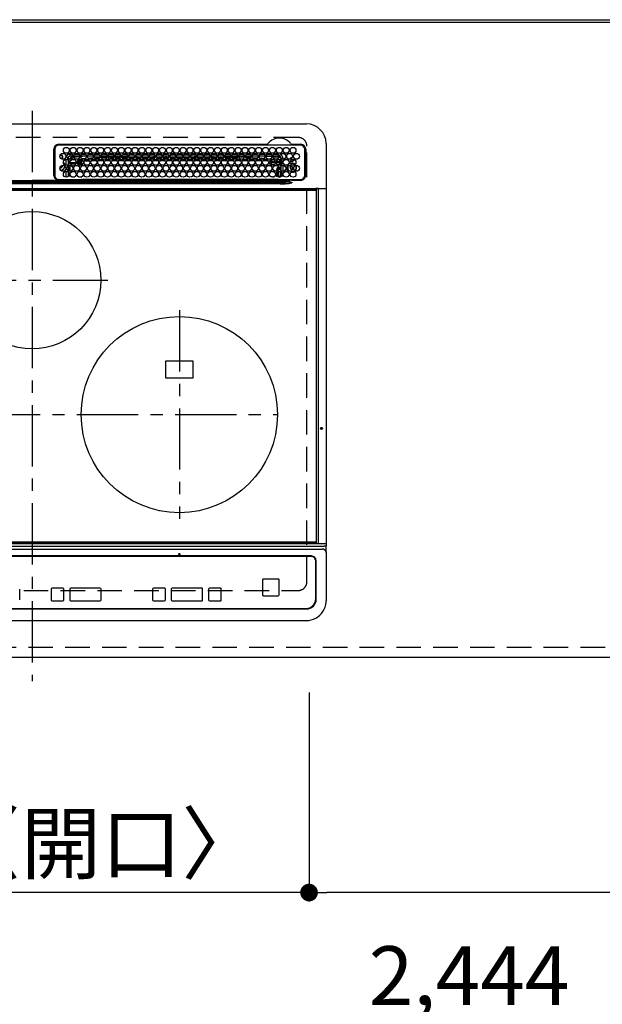
# Model space of a CAD drawing. Extents: x 84007 to 110129, y -10810 to -2410.
# Drawn here: x 85932 to 86525, y -4602 to -3599 of the extents above; entities that cross this region are included whole.
import ezdxf

# ---------------------------------------------------------------- set-up
doc = ezdxf.new("R2010")
doc.units = 0
doc.header["$LTSCALE"] = 50
doc.header["$MEASUREMENT"] = 0
for name, pattern in [('CENTER', [2, 1.25, -0.25, 0.25, -0.25]), ('DASHED', [0.75, 0.5, -0.25]), ('HIDDEN', [0.375, 0.25, -0.125])]:
    doc.linetypes.add(name, pattern=pattern)
doc.layers.get('0').update_dxf_attribs({"linetype": 'CONTINUOUS'})
for name, color, linetype in [('111-壁仕上', 3, 'CONTINUOUS'), ('121-キャビネット（中）', 253, 'HIDDEN'), ('126-甲板', 2, 'CONTINUOUS'), ('150-機器', 8, 'CONTINUOUS'), ('166-寸法B', 11, 'CONTINUOUS')]:
    doc.layers.add(name, color=color, linetype=linetype)
doc.styles.add('KH001', font='txt')
doc.dimstyles.new('KH1xx030', dxfattribs={"dimscale": 30, "dimtxt": 2, "dimasz": 0.6, "dimexe": 0.3, "dimexo": 1.2, "dimgap": 0.5, "dimtad": 3, "dimdec": 1, "dimdsep": 46, "dimlunit": 6, "dimtxsty": 'KH001', "dimblk": 'DOT', "dimcen": 1, "dimdle": 1, "dimclrd": 256, "dimclre": 256, "dimclrt": 256, "dimadec": 0, "dimazin": 0, "dimtfac": 1, "dimtdec": 1, "dimtix": 1, "dimtmove": 2, "dimatfit": 3, "dimldrblk": 'CLOSEDBLANK', "dimfxl": 1, "dimtolj": 1, "dimtzin": 0, "dimlwd": -1, "dimlwe": -1, "dimarcsym": 0})

# ---------------------------------------------------------------- blocks, each defined once
blk = doc.blocks.new('_Dot')
at = {"color": 0, "linetype": 'ByBlock', "lineweight": -2}
blk.add_line((-0.5, 0), (-1, 0), dxfattribs=at)
at = {"color": 0, "linetype": 'ByBlock', "const_width": 0.5}
blk.add_lwpolyline([(-0.25, 0, 1), (0.25, 0, 1)], format="xyb", close=True, dxfattribs=at)
blk = doc.blocks.new('*D10')
at = {"layer": '166-寸法B', "transparency": 16777216}
for p, q in [((86226.7, -4284.5), (86226.7, -4497.5)), ((87056.7, -4284.5), (87056.7, -4497.5)), ((87038.7, -4488.5), (86244.7, -4488.5))]:
    blk.add_line(p, q, dxfattribs=at)
at = {"layer": '166-寸法B', "transparency": 16777216, "xscale": 18, "yscale": 18, "zscale": 18, "rotation": 180}
blk.add_blockref('_Dot', (86226.7, -4488.5), dxfattribs=at)
at = {"layer": '166-寸法B', "transparency": 16777216, "xscale": 18, "yscale": 18, "zscale": 18}
blk.add_blockref('_Dot', (87056.7, -4488.5), dxfattribs=at)
at = {"layer": '166-寸法B', "transparency": 16777216, "insert": (86641.7, -4443.5), "char_height": 60, "attachment_point": 5, "style": 'KH001'}
blk.add_mtext('\\A1;830', dxfattribs=at)
blk = doc.blocks.new('_ClosedBlank')
at = {"color": 0, "linetype": 'ByBlock', "lineweight": -2}
for p, q in [((-1, 0.167), (0, 0)), ((-1, 0.167), (-1, -0.167)), ((0, 0), (-1, -0.167))]:
    blk.add_line(p, q, dxfattribs=at)
blk = doc.blocks.new('*D11')
at = {"layer": '166-寸法B', "transparency": 16777216}
for p, q in [((85666.7, -4284.5), (85666.7, -4497.5)), ((86226.7, -4284.5), (86226.7, -4497.5)), ((86208.7, -4488.5), (85684.7, -4488.5))]:
    blk.add_line(p, q, dxfattribs=at)
at = {"layer": '166-寸法B', "transparency": 16777216, "xscale": 18, "yscale": 18, "zscale": 18, "rotation": 180}
blk.add_blockref('_Dot', (85666.7, -4488.5), dxfattribs=at)
at = {"layer": '166-寸法B', "transparency": 16777216, "xscale": 18, "yscale": 18, "zscale": 18}
blk.add_blockref('_Dot', (86226.7, -4488.5), dxfattribs=at)
at = {"layer": '166-寸法B', "transparency": 16777216, "insert": (85946.7, -4438.5), "char_height": 60, "attachment_point": 5, "style": 'KH001'}
blk.add_mtext('\\A1;560〈開口〉', dxfattribs=at)
blk = doc.blocks.new('*D13')
at = {"layer": '166-寸法B', "transparency": 16777216}
for p, q in [((85474.7, -4284.5), (85474.7, -4632.5)), ((87918.7, -4284.5), (87918.7, -4632.5)), ((87900.7, -4623.5), (85492.7, -4623.5))]:
    blk.add_line(p, q, dxfattribs=at)
at = {"layer": '166-寸法B', "transparency": 16777216, "xscale": 18, "yscale": 18, "zscale": 18, "rotation": 180}
blk.add_blockref('_Dot', (85474.7, -4623.5), dxfattribs=at)
at = {"layer": '166-寸法B', "transparency": 16777216, "xscale": 18, "yscale": 18, "zscale": 18}
blk.add_blockref('_Dot', (87918.7, -4623.5), dxfattribs=at)
at = {"layer": '166-寸法B', "transparency": 16777216, "insert": (86696.7, -4573.2), "char_height": 60, "attachment_point": 5, "style": 'KH001'}
blk.add_mtext('\\A1;2,444〈ﾜｰｸﾄｯﾌﾟ寸法〉', dxfattribs=at)

msp = doc.modelspace()

# ---------------------------------------------------------------- linework, layer by layer
at = {"layer": '111-壁仕上', "ltscale": 2}
msp.add_line((84717.58, -3598.54), (88690.38, -3598.54), dxfattribs=at)
at = {"layer": '121-キャビネット（中）', "ltscale": 2}
msp.add_lwpolyline([(87915.74, -4238.54), (85477.74, -4238.54), (85477.74, -3598.54)], dxfattribs=at)
at = {"layer": '126-甲板', "linetype": 'DASHED'}
for p, q in [((86215.54, -3718.54), (85673.54, -3718.54)), ((86224.54, -4171.54), (86224.54, -3727.54)), ((85673.54, -4180.54), (86215.54, -4180.54))]:
    msp.add_line(p, q, dxfattribs=at)
at = {"layer": '126-甲板'}
msp.add_lwpolyline([(87918.74, -3601.54), (85474.74, -3601.54), (85474.74, -4248.54), (87918.74, -4248.54)], close=True, dxfattribs=at)
at = {"layer": '126-甲板', "linetype": 'DASHED'}
for centre, start, end in [((86215.54, -3727.54), 0, 90), ((86215.54, -4171.54), 270, 0)]:
    msp.add_arc(centre, 9, start, end, dxfattribs=at)
at = {"layer": '150-機器', "color": 161, "linetype": 'CENTER'}
for p, q in [((85944.54, -3691.43), (85944.54, -4273.06)), ((85865.77, -3864.19), (86021.74, -3864.19)), ((86094.54, -3894.82), (86094.54, -4107.55)), ((85690.14, -4001.19), (86194.54, -4001.19))]:
    msp.add_line(p, q, dxfattribs=at)
at = {"layer": '150-機器', "color": 13, "linetype": 'Continuous'}
for p, q in [((85665.04, -3704.81), (86224.04, -3704.81)), ((85966.54, -3757.31), (85966.52, -3730.61)), ((85967.54, -3730.61), (85967.54, -3757.31)), ((85971.54, -3725.59), (86184.28, -3725.59)), ((86218.24, -3726.61), (85971.54, -3726.61)), ((86184.28, -3725.59), (86184.44, -3725.58)), ((86208.64, -3725.58), (86208.72, -3725.58)), ((86208.72, -3725.58), (86208.8, -3725.59)), ((86208.8, -3725.59), (86218.24, -3725.59)), ((86222.24, -3757.31), (86222.24, -3730.61)), ((86223.26, -3730.61), (86223.26, -3757.31)), ((86244.04, -3724.81), (86244.04, -3770.81)), ((85973.06, -3736.85), (85973.14, -3736.83)), ((85973.14, -3736.83), (85973.14, -3736.71)), ((85973.94, -3736.21), (85973.94, -3736.42)), ((85973.94, -3736.42), (85973.94, -3736.83)), ((85975.29, -3738.19), (85975.7, -3738.19)), ((85975.7, -3738.99), (85975.29, -3738.99)), ((85975.7, -3738.19), (85975.92, -3738.19)), ((85975.92, -3738.99), (85975.7, -3738.99)), ((85979.14, -3746.95), (85979.14, -3740.97)), ((85981.14, -3739.81), (85980.61, -3739.81)), ((85981.14, -3739.81), (85981.14, -3740.29)), ((85981.14, -3741.52), (85981.14, -3746.39)), ((85981.6, -3741.94), (85981.14, -3741.94)), ((85982.28, -3743.16), (85981.14, -3743.16)), ((85983.14, -3737.81), (85983.14, -3735.81)), ((85983.14, -3735.81), (85985.08, -3735.81)), ((85985.89, -3737.81), (85983.14, -3737.81)), ((85983.4, -3744.21), (85989.38, -3744.21)), ((85985.63, -3739.07), (85984.33, -3739.21)), ((85992.89, -3737.81), (85986.89, -3737.81)), ((85992.85, -3738.34), (85987.08, -3738.92)), ((85987.7, -3735.81), (85992.08, -3735.81)), ((85990.4, -3744.21), (85991.02, -3744.21)), ((85991.02, -3744.21), (85991.02, -3742.34)), ((85991.02, -3742.34), (85992.02, -3742.34)), ((85991.02, -3744.21), (85992.02, -3744.21)), ((85991.02, -3744.21), (85991.02, -3745.21)), ((85992.02, -3742.34), (85992.02, -3744.21)), ((85992.02, -3744.21), (85993.48, -3745.67)), ((85992.89, -3741), (85992.9, -3741.05)), ((85992.9, -3741.05), (85992.91, -3741.18)), ((85992.91, -3741.18), (85992.92, -3741.27)), ((85994.5, -3741.21), (85992.92, -3741.35)), ((85992.92, -3741.27), (85992.92, -3741.33)), ((85992.92, -3741.33), (85992.92, -3741.35)), ((85993.48, -3745.67), (85993.48, -3742.63)), ((85994.47, -3742.63), (85993.48, -3742.63)), ((85999.89, -3737.81), (85993.89, -3737.81)), ((85998.52, -3737.81), (85993.91, -3738.24)), ((85994.47, -3741.63), (85995.18, -3741.62)), ((85994.47, -3741.65), (85994.47, -3741.63)), ((85994.47, -3741.7), (85994.47, -3741.65)), ((85994.47, -3741.8), (85994.47, -3741.7)), ((85994.47, -3741.92), (85994.47, -3741.8)), ((85994.47, -3742.07), (85994.47, -3741.92)), ((85994.47, -3742.24), (85994.47, -3742.07)), ((85994.47, -3742.43), (85994.47, -3742.24)), ((85994.47, -3742.63), (85994.47, -3742.43)), ((85996.01, -3742.62), (85994.47, -3742.63)), ((85994.47, -3742.63), (85994.47, -3745.67)), ((85994.7, -3735.81), (85999.08, -3735.81)), ((85995.05, -3740.16), (85999.07, -3739.83)), ((86003.01, -3742.62), (85997.72, -3742.62)), ((85998.57, -3741.62), (86002.16, -3741.61)), ((86006.89, -3737.81), (86000.89, -3737.81)), ((86001.52, -3739.62), (86006.55, -3739.2)), ((86001.7, -3735.81), (86006.08, -3735.81)), ((86005.61, -3740.28), (86002.59, -3740.53)), ((86010, -3742.61), (86004.73, -3742.61)), ((86005.59, -3741.6), (86009.15, -3741.6)), ((86013.89, -3737.81), (86007.89, -3737.81)), ((86008.17, -3739.06), (86013.74, -3738.59)), ((86008.7, -3735.81), (86013.08, -3735.81)), ((86013.23, -3739.64), (86008.82, -3740.01)), ((86017, -3742.6), (86011.73, -3742.61)), ((86012.6, -3741.6), (86016.14, -3741.6)), ((86020.89, -3737.81), (86014.89, -3737.81)), ((86015.01, -3738.49), (86020.87, -3738.12)), ((86020.57, -3739.14), (86015.42, -3739.46)), ((86015.7, -3735.81), (86020.08, -3735.81)), ((86023.99, -3742.59), (86018.74, -3742.6)), ((86019.61, -3741.59), (86023.13, -3741.59)), ((86027.89, -3737.81), (86021.89, -3737.81)), ((86021.94, -3738.05), (86025.86, -3737.81)), ((86027.71, -3738.69), (86022.15, -3739.04)), ((86022.7, -3735.81), (86027.08, -3735.81)), ((86024.07, -3739.54), (86027.38, -3739.54)), ((86030.99, -3742.59), (86025.74, -3742.59)), ((86026.62, -3741.59), (86030.12, -3741.58)), ((86034.89, -3737.81), (86028.89, -3737.81)), ((86034.84, -3738.24), (86029.03, -3738.61)), ((86029.13, -3739.04), (86034.65, -3739.04)), ((86029.4, -3739.54), (86034.38, -3739.54)), ((86029.7, -3735.81), (86034.08, -3735.81)), ((86037.99, -3742.58), (86032.75, -3742.59)), ((86033.63, -3741.58), (86037.12, -3741.58)), ((86041.89, -3737.81), (86035.89, -3737.81)), ((86037.01, -3738.11), (86035.96, -3738.17)), ((86036.13, -3739.04), (86038.14, -3739.04)), ((86036.4, -3739.54), (86041.38, -3739.54)), ((86036.7, -3735.81), (86041.08, -3735.81)), ((86041.85, -3737.91), (86037.01, -3738.11)), ((86038.14, -3739.04), (86038.14, -3738.08)), ((86039.14, -3739.04), (86038.14, -3739.04)), ((86039.14, -3739.04), (86039.14, -3738.12)), ((86039.14, -3739.04), (86041.65, -3739.04)), ((86044.98, -3742.57), (86039.75, -3742.58)), ((86040.64, -3741.58), (86044.11, -3741.57)), ((86048.89, -3737.81), (86042.89, -3737.81)), ((86043.13, -3739.04), (86048.65, -3739.04)), ((86043.4, -3739.54), (86048.38, -3739.54)), ((86043.7, -3735.81), (86048.08, -3735.81)), ((86051.98, -3742.57), (86046.76, -3742.57)), ((86047.65, -3741.57), (86051.1, -3741.57)), ((86055.89, -3737.81), (86049.89, -3737.81)), ((86049.94, -3737.81), (86049.94, -3738.4)), ((86050.94, -3739.04), (86050.13, -3739.04)), ((86050.4, -3739.54), (86055.38, -3739.54)), ((86050.7, -3735.81), (86055.08, -3735.81)), ((86050.94, -3737.81), (86050.94, -3739.04)), ((86050.94, -3739.04), (86055.65, -3739.04)), ((86058.97, -3742.56), (86053.76, -3742.56)), ((86054.66, -3741.56), (86058.09, -3741.56)), ((86062.89, -3737.81), (86056.89, -3737.81)), ((86057.13, -3739.04), (86062.65, -3739.04)), ((86057.4, -3739.54), (86062.38, -3739.54)), ((86057.7, -3735.81), (86062.08, -3735.81)), ((86065.97, -3742.55), (86060.77, -3742.56)), ((86061.67, -3741.56), (86065.09, -3741.55)), ((86069.89, -3737.81), (86063.89, -3737.81)), ((86064.13, -3739.04), (86068.14, -3739.04)), ((86064.4, -3739.54), (86069.38, -3739.54)), ((86064.7, -3735.81), (86069.08, -3735.81)), ((86072.97, -3742.54), (86067.77, -3742.55)), ((86068.14, -3739.04), (86068.14, -3737.81)), ((86069.14, -3739.04), (86068.14, -3739.04)), ((86068.68, -3741.55), (86072.08, -3741.55)), ((86069.14, -3739.04), (86069.14, -3737.81)), ((86069.14, -3739.04), (86069.65, -3739.04)), ((86076.89, -3737.81), (86070.89, -3737.81)), ((86071.13, -3739.04), (86076.65, -3739.04)), ((86071.4, -3739.54), (86076.38, -3739.54)), ((86071.7, -3735.81), (86076.08, -3735.81)), ((86079.96, -3742.54), (86074.78, -3742.54)), ((86075.69, -3741.55), (86079.07, -3741.54)), ((86083.89, -3737.81), (86077.89, -3737.81)), ((86078.13, -3739.04), (86079.94, -3739.04)), ((86078.4, -3739.54), (86083.38, -3739.54)), ((86078.7, -3735.81), (86083.08, -3735.81)), ((86079.94, -3737.81), (86079.94, -3739.04)), ((86080.94, -3739.04), (86079.94, -3739.04)), ((86080.94, -3737.81), (86080.94, -3739.04)), ((86080.94, -3739.04), (86083.65, -3739.04)), ((86086.96, -3742.53), (86081.78, -3742.54)), ((86082.7, -3741.54), (86086.07, -3741.54)), ((86090.89, -3737.81), (86084.89, -3737.81)), ((86085.13, -3739.04), (86090.65, -3739.04)), ((86085.4, -3739.54), (86090.38, -3739.54)), ((86085.7, -3735.81), (86090.08, -3735.81)), ((86089.94, -3742.53), (86088.79, -3742.53)), ((86089.71, -3741.53), (86089.94, -3741.53)), ((86089.94, -3741.53), (86093.06, -3741.54)), ((86093.96, -3742.53), (86089.94, -3742.53)), ((86097.89, -3737.81), (86091.89, -3737.81)), ((86092.13, -3739.04), (86097.65, -3739.04)), ((86092.4, -3739.54), (86097.38, -3739.54)), ((86092.7, -3735.81), (86097.08, -3735.81)), ((86100.96, -3742.54), (86095.79, -3742.53)), ((86096.7, -3741.54), (86100.07, -3741.54)), ((86104.89, -3737.81), (86098.89, -3737.81)), ((86099.14, -3739.04), (86099.13, -3739.04)), ((86099.14, -3739.04), (86099.14, -3737.81)), ((86099.14, -3739.04), (86104.65, -3739.04)), ((86099.4, -3739.54), (86104.38, -3739.54)), ((86099.7, -3735.81), (86104.08, -3735.81)), ((86107.97, -3742.54), (86102.78, -3742.54)), ((86103.69, -3741.55), (86107.08, -3741.55)), ((86111.89, -3737.81), (86105.89, -3737.81)), ((86106.13, -3739.04), (86109.94, -3739.04)), ((86106.4, -3739.54), (86111.38, -3739.54)), ((86106.7, -3735.81), (86111.08, -3735.81)), ((86114.97, -3742.55), (86109.78, -3742.55)), ((86109.94, -3737.81), (86109.94, -3739.04)), ((86110.94, -3739.04), (86109.94, -3739.04)), ((86110.68, -3741.55), (86114.09, -3741.56)), ((86110.94, -3737.81), (86110.94, -3739.04)), ((86110.94, -3739.04), (86111.65, -3739.04)), ((86118.89, -3737.81), (86112.89, -3737.81)), ((86113.13, -3739.04), (86118.65, -3739.04)), ((86113.4, -3739.54), (86118.38, -3739.54)), ((86113.7, -3735.81), (86118.08, -3735.81)), ((86121.97, -3742.56), (86116.77, -3742.55)), ((86117.67, -3741.56), (86121.1, -3741.56)), ((86125.89, -3737.81), (86119.89, -3737.81)), ((86120.13, -3739.04), (86125.65, -3739.04)), ((86120.4, -3739.54), (86125.38, -3739.54)), ((86120.7, -3735.81), (86125.08, -3735.81)), ((86128.98, -3742.56), (86123.77, -3742.56)), ((86124.66, -3741.57), (86128.11, -3741.57)), ((86132.89, -3737.81), (86126.89, -3737.81)), ((86127.13, -3739.04), (86128.14, -3739.04)), ((86127.4, -3739.54), (86132.38, -3739.54)), ((86127.7, -3735.81), (86132.08, -3735.81)), ((86128.14, -3739.04), (86128.14, -3737.81)), ((86129.14, -3739.04), (86128.14, -3739.04)), ((86129.14, -3739.04), (86129.14, -3737.81)), ((86129.14, -3739.04), (86132.65, -3739.04)), ((86135.98, -3742.57), (86130.76, -3742.57)), ((86131.65, -3741.57), (86135.12, -3741.58)), ((86139.89, -3737.81), (86133.89, -3737.81)), ((86134.13, -3739.04), (86139.65, -3739.04)), ((86134.4, -3739.54), (86139.38, -3739.54)), ((86134.7, -3735.81), (86139.08, -3735.81)), ((86139.86, -3738.02), (86136.14, -3737.81)), ((86142.98, -3742.58), (86137.76, -3742.57)), ((86138.63, -3741.58), (86142.12, -3741.58)), ((86146.89, -3737.81), (86140.89, -3737.81)), ((86146.79, -3738.41), (86140.94, -3738.08)), ((86141.13, -3739.04), (86146.65, -3739.04)), ((86141.4, -3739.54), (86146.38, -3739.54)), ((86141.7, -3735.81), (86146.08, -3735.81)), ((86149.99, -3742.58), (86144.75, -3742.58)), ((86145.62, -3741.59), (86149.13, -3741.59)), ((86153.89, -3737.81), (86147.89, -3737.81)), ((86153.68, -3738.79), (86148.01, -3738.47)), ((86148.13, -3739.04), (86153.65, -3739.04)), ((86148.4, -3739.54), (86153.38, -3739.54)), ((86148.7, -3735.81), (86153.08, -3735.81)), ((86156.99, -3742.59), (86151.75, -3742.59)), ((86152.61, -3741.59), (86156.14, -3741.6)), ((86160.89, -3737.81), (86154.89, -3737.81)), ((86154.91, -3737.86), (86160.57, -3738.18)), ((86160.52, -3739.18), (86155.08, -3738.87)), ((86155.4, -3739.54), (86155.81, -3739.54)), ((86155.7, -3735.81), (86160.08, -3735.81)), ((86163.99, -3742.6), (86158.74, -3742.59)), ((86159.6, -3741.6), (86163.15, -3741.6)), ((86160.56, -3739.18), (86160.52, -3739.18)), ((86160.57, -3738.18), (86160.86, -3738.2)), ((86167.89, -3737.81), (86161.89, -3737.81)), ((86161.98, -3738.3), (86167.69, -3738.76)), ((86167.16, -3739.72), (86162.34, -3739.33)), ((86162.7, -3735.81), (86167.08, -3735.81)), ((86171, -3742.6), (86165.74, -3742.6)), ((86166.59, -3741.61), (86170.16, -3741.61)), ((86174.89, -3737.81), (86168.89, -3737.81)), ((86169.08, -3738.88), (86174.5, -3739.32)), ((86169.7, -3735.81), (86174.08, -3735.81)), ((86173.66, -3740.26), (86169.73, -3739.93)), ((86178, -3742.61), (86172.73, -3742.61)), ((86173.58, -3741.61), (86177.17, -3741.62)), ((86181.89, -3737.81), (86175.89, -3737.81)), ((86176.44, -3739.48), (86181.05, -3739.86)), ((86176.7, -3735.81), (86181.08, -3735.81)), ((86179.67, -3740.75), (86177.67, -3740.58)), ((86185.01, -3742.62), (86179.73, -3742.61)), ((86180.57, -3741.62), (86184.18, -3741.62)), ((86181.89, -3737.86), (86181.36, -3737.81)), ((86188.89, -3737.81), (86182.89, -3737.81)), ((86188.81, -3738.52), (86182.89, -3737.95)), ((86183.7, -3735.81), (86188.08, -3735.81)), ((86183.96, -3740.1), (86187.05, -3740.35)), ((86186.4, -3743.69), (86186.4, -3744.23)), ((86186.46, -3744.61), (86187.86, -3743.21)), ((86187.03, -3740.55), (86187.02, -3740.64)), ((86187.05, -3740.35), (86187.03, -3740.55)), ((86187.05, -3740.35), (86187.32, -3740.43)), ((86188.86, -3744.21), (86187.4, -3745.67)), ((86188.86, -3742.34), (86187.86, -3742.34)), ((86187.86, -3743.21), (86187.86, -3742.34)), ((86188.86, -3743.21), (86187.86, -3743.21)), ((86188.86, -3742.34), (86188.86, -3743.21)), ((86188.86, -3743.21), (86188.86, -3744.21)), ((86188.86, -3743.21), (86192.29, -3743.21)), ((86192.38, -3744.21), (86188.86, -3744.21)), ((86195.89, -3737.81), (86189.89, -3737.81)), ((86194.9, -3739.14), (86189.99, -3738.64)), ((86190.7, -3735.81), (86195.08, -3735.81)), ((86196.75, -3744.21), (86193.4, -3744.21)), ((86193.48, -3743.21), (86196.7, -3743.21)), ((86195.14, -3739.18), (86194.9, -3739.14)), ((86195.49, -3739.33), (86195.14, -3739.18)), ((86196.27, -3745.67), (86197.69, -3744.25)), ((86196.7, -3741.13), (86196.7, -3743.21)), ((86196.75, -3741.14), (86196.7, -3741.13)), ((86196.75, -3741.66), (86196.75, -3741.14)), ((86196.8, -3744.25), (86196.75, -3744.21)), ((86198.14, -3741.94), (86196.76, -3741.94)), ((86196.8, -3742.16), (86196.78, -3742.16)), ((86196.8, -3742.16), (86196.8, -3744.25)), ((86198.14, -3742.16), (86196.8, -3742.16)), ((86196.8, -3744.25), (86197.69, -3744.25)), ((86198.14, -3739.81), (86200.14, -3739.81)), ((86198.14, -3740.29), (86198.14, -3739.81)), ((86198.14, -3746.39), (86198.14, -3741.52)), ((86200.14, -3739.81), (86200.14, -3740.85)), ((85975.29, -3747.44), (85975.26, -3747.12)), ((85979.14, -3759.15), (85979.14, -3753.17)), ((85981.14, -3747.62), (85981.14, -3752.49)), ((85981.14, -3753.72), (85981.14, -3758.59)), ((85981.55, -3745.25), (85982.1, -3745.25)), ((85981.55, -3745.25), (85981.9, -3745.6)), ((85981.98, -3747.67), (85981.64, -3747.33)), ((85982.97, -3747.67), (85981.98, -3747.67)), ((85981.98, -3752.92), (85981.98, -3747.67)), ((85982.97, -3747.67), (85982.97, -3747.06)), ((85984.71, -3747.67), (85982.97, -3747.67)), ((85982.97, -3747.67), (85982.97, -3753.06)), ((85989.11, -3745.21), (85983.66, -3745.21)), ((85985.11, -3746.67), (85987.66, -3746.67)), ((85991.71, -3747.67), (85988.07, -3747.67)), ((85991.02, -3745.21), (85990.66, -3745.21)), ((85992.48, -3746.67), (85991.02, -3745.21)), ((85992.11, -3746.67), (85992.48, -3746.67)), ((85992.48, -3746.82), (85992.48, -3746.67)), ((85994.47, -3745.67), (85993.48, -3745.67)), ((86187.4, -3745.67), (86191.85, -3745.67)), ((86187.4, -3746.2), (86187.4, -3745.67)), ((86190.67, -3746.67), (86188.11, -3746.67)), ((86193.8, -3751.14), (86194.3, -3751.14)), ((86193.8, -3752.91), (86193.8, -3751.14)), ((86193.93, -3745.67), (86196.27, -3745.67)), ((86194.8, -3751.14), (86194.3, -3751.14)), ((86194.3, -3752.7), (86194.3, -3751.14)), ((86194.3, -3758.32), (86194.3, -3754)), ((86194.8, -3751.14), (86194.8, -3752.37)), ((86194.8, -3753.61), (86194.8, -3758.71)), ((86196.27, -3746.67), (86195.11, -3746.67)), ((86195.78, -3757.66), (86195.78, -3753.22)), ((86196.27, -3746.67), (86196.27, -3745.67)), ((86196.27, -3746.67), (86197.27, -3746.67)), ((86196.27, -3746.96), (86196.27, -3746.67)), ((86196.89, -3750.13), (86196.89, -3749.99)), ((86197.39, -3749.64), (86196.92, -3749.64)), ((86197.44, -3751.45), (86197.23, -3751.45)), ((86197.25, -3748.64), (86197.27, -3748.64)), ((86198.14, -3745.8), (86197.27, -3746.67)), ((86197.27, -3746.67), (86197.27, -3746.83)), ((86197.27, -3748.6), (86197.27, -3748.64)), ((86197.27, -3748.64), (86197.35, -3748.64)), ((86197.39, -3749.64), (86197.39, -3750.61)), ((86197.41, -3750.62), (86197.39, -3750.61)), ((86197.44, -3751.62), (86197.44, -3751.79)), ((86197.44, -3753.35), (86197.44, -3757.65)), ((86198.14, -3752.49), (86198.14, -3747.62)), ((86198.14, -3758.59), (86198.14, -3753.72)), ((86200.14, -3747.07), (86200.14, -3753.05)), ((86208.38, -3753.93), (86209.34, -3754.04)), ((86208.57, -3753.77), (86209.34, -3753.84)), ((86209.34, -3751.54), (86209.5, -3751.53)), ((86209.34, -3753.84), (86210.58, -3753.66)), ((86209.34, -3754.04), (86210.63, -3753.85)), ((86210.58, -3753.66), (86211.39, -3753.33)), ((86210.63, -3753.85), (86211.63, -3753.43)), ((86210.89, -3750.24), (86210.95, -3750.1)), ((86210.95, -3750.1), (86211.09, -3749.44)), ((86211.09, -3749.44), (86211.05, -3749.08)), ((85701.59, -3763.63), (86187.49, -3763.63)), ((86187.49, -3764.41), (85701.59, -3764.41)), ((85837.64, -3763.51), (85944.54, -3763.51)), ((85922.55, -3762.4), (85944.54, -3762.4)), ((85966.52, -3762.4), (85944.54, -3762.4)), ((86051.44, -3763.51), (85944.54, -3763.51)), ((85969.26, -3762.31), (86091.47, -3762.31)), ((85971.54, -3761.31), (86218.24, -3761.31)), ((85981.98, -3757.68), (85981.98, -3754.64)), ((85982.97, -3761.31), (85982.97, -3762.3)), ((85984.64, -3758.6), (85988.13, -3758.6)), ((85991.64, -3758.6), (85995.13, -3758.6)), ((85995.75, -3761.53), (85995.26, -3762.01)), ((85995.26, -3762.14), (85995.26, -3762.01)), ((85995.26, -3762.14), (85995.73, -3762.14)), ((85995.72, -3762.31), (85995.73, -3761.63)), ((85996.23, -3761.63), (85996.22, -3762.31)), ((85996.23, -3761.31), (85996.23, -3761.63)), ((86050.64, -3761.63), (85996.23, -3761.63)), ((86050.63, -3762.31), (86050.64, -3761.63)), ((86050.64, -3761.63), (86050.65, -3761.43)), ((86050.95, -3761.43), (86050.94, -3761.63)), ((86050.94, -3761.94), (86050.94, -3761.63)), ((86050.94, -3761.63), (86140.33, -3761.63)), ((86140.33, -3761.94), (86050.94, -3761.94)), ((86050.95, -3761.43), (86050.95, -3761.31)), ((86140.33, -3761.43), (86050.95, -3761.43)), ((86187.49, -3763.51), (86051.44, -3763.51)), ((86091.47, -3762.31), (86187.49, -3762.31)), ((86140.33, -3761.43), (86140.33, -3761.31)), ((86140.33, -3761.63), (86140.33, -3761.43)), ((86140.33, -3761.94), (86140.33, -3761.63)), ((86140.63, -3761.43), (86140.63, -3761.63)), ((86140.63, -3761.63), (86140.64, -3762.31)), ((86195.09, -3761.63), (86140.63, -3761.63)), ((86187.49, -3763.51), (86187.49, -3762.31)), ((86187.49, -3762.31), (86188.89, -3762.31)), ((86188.98, -3763.51), (86187.49, -3763.51)), ((86187.49, -3763.63), (86187.49, -3763.51)), ((86187.49, -3763.63), (86187.49, -3764.41)), ((86188.89, -3762.31), (86206.86, -3762.31)), ((86197.19, -3764.95), (86188.91, -3764.45)), ((86188.98, -3763.51), (86188.98, -3763.67)), ((86197.13, -3763.63), (86188.98, -3763.51)), ((86188.98, -3763.67), (86207.49, -3764.78)), ((86189.4, -3759.16), (86189.4, -3758.6)), ((86189.4, -3758.6), (86191.13, -3758.6)), ((86193.8, -3757.68), (86193.8, -3754.63)), ((86195.09, -3761.63), (86195.09, -3761.31)), ((86195.1, -3762.31), (86195.09, -3761.63)), ((86195.59, -3761.63), (86195.6, -3762.31)), ((86196.3, -3762.3), (86196.3, -3761.31)), ((86196.3, -3762.3), (86196.3, -3761.31)), ((86197.18, -3762.01), (86196.48, -3761.31)), ((86196.89, -3758.66), (86196.78, -3758.66)), ((86196.89, -3758.72), (86196.89, -3758.66)), ((86197.39, -3758.72), (86196.89, -3758.72)), ((86207.49, -3763.81), (86197.13, -3763.63)), ((86197.39, -3758.66), (86197.41, -3758.65)), ((86197.39, -3758.66), (86197.39, -3758.72)), ((86197.39, -3758.72), (86197.58, -3758.91)), ((86197.74, -3761.44), (86197.74, -3761.31)), ((86206.86, -3762.31), (86207.38, -3762.31)), ((86207.38, -3762.31), (86207.38, -3762.16)), ((86208.99, -3762.33), (86207.38, -3762.31)), ((86207.49, -3764.78), (86207.49, -3763.81)), ((86218.24, -3762.33), (86208.99, -3762.33)), ((86208.99, -3764.31), (86208.99, -3764.83)), ((85655.44, -3770.81), (86233.64, -3770.81)), ((86233.64, -3771.31), (85655.44, -3771.31)), ((85655.74, -3772.31), (86233.34, -3772.31)), ((85691.88, -3764.95), (86197.19, -3764.95)), ((86197.19, -3765.88), (85691.88, -3765.88)), ((86197.19, -3764.95), (86197.19, -3765.88)), ((86207.48, -3765), (86208.96, -3764.83)), ((86207.48, -3765), (86207.48, -3765.03)), ((86207.48, -3765.03), (86207.49, -3765.07)), ((86207.49, -3765.07), (86207.5, -3765.1)), ((86207.5, -3765.1), (86207.51, -3765.13)), ((86207.51, -3765.13), (86207.52, -3765.17)), ((86207.52, -3765.17), (86207.53, -3765.2)), ((86207.53, -3765.2), (86207.54, -3765.23)), ((86207.54, -3765.23), (86207.55, -3765.27)), ((86208.96, -3764.84), (86207.55, -3765.27)), ((86208.96, -3764.83), (86208.99, -3764.83)), ((86208.99, -3764.83), (86208.96, -3764.84)), ((86236.35, -3770.81), (86233.64, -3770.81)), ((86233.64, -3770.81), (86233.64, -3771.31)), ((86233.64, -3771.31), (86233.64, -3772.01)), ((86234.44, -3771.05), (86234.45, -3770.99)), ((86234.44, -3771.11), (86234.44, -3771.05)), ((86236.2, -3771.11), (86234.44, -3771.11)), ((86234.44, -4132.51), (86234.44, -3771.11)), ((86234.45, -3770.99), (86234.46, -3770.94)), ((86234.46, -3770.94), (86234.48, -3770.9)), ((86234.48, -3770.9), (86234.51, -3770.86)), ((86234.51, -3770.86), (86234.53, -3770.83)), ((86234.53, -3770.83), (86234.56, -3770.81)), ((86234.56, -3770.81), (86234.59, -3770.81)), ((86236.2, -3771.11), (86236.21, -3771.05)), ((86236.71, -3771.11), (86236.2, -3771.11)), ((86236.2, -4132.51), (86236.2, -3771.11)), ((86236.21, -3771.05), (86236.22, -3770.99)), ((86236.22, -3770.99), (86236.23, -3770.94)), ((86236.23, -3770.94), (86236.25, -3770.9)), ((86236.25, -3770.9), (86236.27, -3770.86)), ((86236.27, -3770.86), (86236.3, -3770.83)), ((86236.3, -3770.83), (86236.33, -3770.81)), ((86236.33, -3770.81), (86236.36, -3770.81)), ((86236.35, -3770.81), (86236.36, -3770.81)), ((86236.36, -3770.81), (86236.71, -3770.81)), ((86236.71, -3771.11), (86236.71, -3770.81)), ((86236.71, -3770.81), (86242.44, -3770.81)), ((86242.44, -3771.11), (86236.71, -3771.11)), ((86242.44, -3771.11), (86242.44, -3770.81)), ((86242.44, -3770.81), (86244.14, -3770.81)), ((86244.44, -3771.11), (86242.44, -3771.11)), ((86244.44, -4132.51), (86244.44, -3771.11)), ((86108.54, -3946.69), (86080.54, -3946.69)), ((86080.54, -3946.69), (86080.54, -3963.69)), ((86108.54, -3963.69), (86108.54, -3946.69)), ((86080.54, -3963.69), (86108.54, -3963.69)), ((85647.04, -4135.47), (86242.04, -4135.47)), ((85655.44, -4132.31), (86233.64, -4132.31)), ((86233.64, -4132.81), (85655.44, -4132.81)), ((86233.34, -4131.31), (85655.74, -4131.31)), ((86233.64, -4132.31), (86233.64, -4131.61)), ((86233.64, -4132.31), (86233.64, -4132.81)), ((86236.35, -4132.81), (86233.64, -4132.81)), ((86234.44, -4132.57), (86234.44, -4132.51)), ((86234.45, -4132.62), (86234.44, -4132.57)), ((86234.46, -4132.67), (86234.45, -4132.62)), ((86234.48, -4132.72), (86234.46, -4132.67)), ((86234.51, -4132.76), (86234.48, -4132.72)), ((86234.53, -4132.79), (86234.51, -4132.76)), ((86234.56, -4132.8), (86234.53, -4132.79)), ((86234.59, -4132.81), (86234.56, -4132.8)), ((86236.2, -4132.51), (86236.21, -4132.57)), ((86236.21, -4132.57), (86236.22, -4132.62)), ((86236.22, -4132.62), (86236.23, -4132.67)), ((86236.23, -4132.67), (86236.25, -4132.72)), ((86236.25, -4132.72), (86236.27, -4132.76)), ((86236.27, -4132.76), (86236.3, -4132.79)), ((86236.3, -4132.79), (86236.33, -4132.8)), ((86236.33, -4132.8), (86236.36, -4132.81)), ((86236.36, -4132.81), (86236.35, -4132.81)), ((86236.71, -4132.81), (86236.36, -4132.81)), ((86242.44, -4132.81), (86236.71, -4132.81)), ((86244.04, -4135.47), (86242.04, -4135.47)), ((86244.14, -4132.81), (86242.44, -4132.81)), ((86244.04, -4132.81), (86244.04, -4135.47)), ((86244.04, -4141.01), (86244.04, -4135.47)), ((86244.4, -4132.51), (86244.44, -4132.51)), ((85649.04, -4138.25), (86240.04, -4138.25)), ((86229.04, -4145.33), (85660.04, -4145.33)), ((86228.54, -4145.83), (85660.54, -4145.83)), ((86228.54, -4145.84), (85660.54, -4145.84)), ((86228.54, -4145.83), (86228.54, -4145.84)), ((86244.04, -4141.01), (86244.04, -4141.95)), ((86244.04, -4141.95), (86244.04, -4189.57)), ((86233.54, -4150.82), (86233.54, -4150.84)), ((86233.54, -4188.82), (86233.54, -4150.84)), ((86234.04, -4189.31), (86234.04, -4150.32)), ((86179.28, -4169.84), (86179.28, -4169.82)), ((86179.28, -4169.84), (86179.28, -4184.83)), ((86180.28, -4168.84), (86180.28, -4168.82)), ((86195.28, -4168.82), (86180.28, -4168.82)), ((86195.28, -4168.84), (86180.28, -4168.84)), ((86195.28, -4168.84), (86195.28, -4168.82)), ((86196.28, -4169.84), (86196.28, -4169.82)), ((86196.28, -4184.83), (86196.28, -4169.84)), ((85931.88, -4179.08), (85931.88, -4179.07)), ((85931.88, -4190.08), (85931.88, -4179.08)), ((85963.88, -4179.08), (85963.88, -4179.07)), ((85963.88, -4179.08), (85963.88, -4190.08)), ((85975.88, -4178.07), (85964.88, -4178.07)), ((85964.88, -4178.08), (85964.88, -4178.07)), ((85975.88, -4178.08), (85964.88, -4178.08)), ((85975.88, -4178.08), (85975.88, -4178.07)), ((85976.88, -4179.08), (85976.88, -4179.07)), ((85976.88, -4190.08), (85976.88, -4179.08)), ((85982.88, -4179.08), (85982.88, -4179.07)), ((85982.88, -4179.08), (85982.88, -4190.08)), ((86013.88, -4178.07), (85983.88, -4178.07)), ((85983.88, -4178.08), (85983.88, -4178.07)), ((86013.88, -4178.08), (85983.88, -4178.08)), ((86013.88, -4178.08), (86013.88, -4178.07)), ((86014.88, -4179.08), (86014.88, -4179.07)), ((86014.88, -4190.08), (86014.88, -4179.08)), ((86067.29, -4179.08), (86067.29, -4179.07)), ((86067.29, -4179.08), (86067.29, -4190.08)), ((86079.29, -4178.07), (86068.29, -4178.07)), ((86068.29, -4178.08), (86068.29, -4178.07)), ((86079.29, -4178.08), (86068.29, -4178.08)), ((86079.29, -4178.08), (86079.29, -4178.07)), ((86080.29, -4179.08), (86080.29, -4179.07)), ((86080.29, -4190.08), (86080.29, -4179.08)), ((86086.29, -4179.08), (86086.29, -4179.07)), ((86086.29, -4179.08), (86086.29, -4190.08)), ((86117.29, -4178.07), (86087.29, -4178.07)), ((86087.29, -4178.08), (86087.29, -4178.07)), ((86117.29, -4178.08), (86087.29, -4178.08)), ((86117.29, -4178.08), (86117.29, -4178.07)), ((86118.29, -4179.08), (86118.29, -4179.07)), ((86118.29, -4190.08), (86118.29, -4179.08)), ((86124.29, -4179.08), (86124.29, -4179.07)), ((86124.29, -4179.08), (86124.29, -4190.08)), ((86136.29, -4178.07), (86125.29, -4178.07)), ((86125.29, -4178.08), (86125.29, -4178.07)), ((86136.29, -4178.08), (86125.29, -4178.08)), ((86136.29, -4178.08), (86136.29, -4178.07)), ((86137.29, -4179.08), (86137.29, -4179.07)), ((86137.29, -4190.08), (86137.29, -4179.08)), ((86180.28, -4185.83), (86195.28, -4185.83)), ((85964.88, -4191.08), (85975.88, -4191.08)), ((85983.88, -4191.08), (86013.88, -4191.08)), ((86068.29, -4191.08), (86079.29, -4191.08)), ((86087.29, -4191.08), (86117.29, -4191.08)), ((86125.29, -4191.08), (86136.29, -4191.08)), ((86244.04, -4189.57), (86244.04, -4190.97)), ((85665.04, -4199.31), (86224.04, -4199.31)), ((85665.54, -4198.82), (86223.54, -4198.82)), ((85665.04, -4211.21), (86224.04, -4211.21))]:
    msp.add_line(p, q, dxfattribs=at)
for points in [[(86196.7, -3743.21), (86196.7, -3743.34), (86196.7, -3743.46), (86196.7, -3743.58), (86196.7, -3743.69), (86196.71, -3743.8), (86196.71, -3743.9), (86196.72, -3743.98), (86196.72, -3744.06), (86196.73, -3744.12), (86196.73, -3744.16), (86196.74, -3744.2), (86196.75, -3744.21), (86196.75, -3744.21)], [(86196.75, -3741.66), (86196.75, -3741.72), (86196.75, -3741.78), (86196.75, -3741.84), (86196.75, -3741.9), (86196.76, -3741.95), (86196.76, -3742), (86196.76, -3742.04), (86196.76, -3742.08), (86196.77, -3742.11), (86196.77, -3742.13), (86196.77, -3742.15), (86196.78, -3742.16), (86196.78, -3742.16)], [(86198.14, -3744.36), (86198.02, -3744.31), (86197.9, -3744.27), (86197.78, -3744.25), (86197.69, -3744.25)], [(85981.55, -3745.25), (85981.43, -3745.26), (85981.3, -3745.28), (85981.19, -3745.32), (85981.14, -3745.34)], [(85992.48, -3746.67), (85992.6, -3746.67), (85992.72, -3746.64), (85992.84, -3746.6), (85992.96, -3746.55), (85993.06, -3746.48), (85993.16, -3746.41), (85993.24, -3746.31), (85993.32, -3746.21), (85993.38, -3746.1), (85993.43, -3745.99), (85993.46, -3745.87), (85993.47, -3745.74), (85993.48, -3745.67)], [(85994.07, -3746.88), (85994.21, -3746.67), (85994.32, -3746.45), (85994.4, -3746.21), (85994.45, -3745.97), (85994.47, -3745.72), (85994.47, -3745.67)], [(86186.8, -3745.47), (86186.9, -3745.54), (86187.02, -3745.6), (86187.13, -3745.64), (86187.26, -3745.66), (86187.38, -3745.67), (86187.4, -3745.67)], [(86197.39, -3750.61), (86197.38, -3750.61), (86197.37, -3750.61), (86197.35, -3750.61), (86197.32, -3750.61), (86197.28, -3750.61), (86197.24, -3750.61), (86197.2, -3750.61), (86197.14, -3750.61), (86197.09, -3750.61), (86197.03, -3750.61), (86196.97, -3750.61), (86196.91, -3750.61), (86196.89, -3750.61)], [(86197.39, -3749.64), (86197.39, -3749.51), (86197.39, -3749.39), (86197.39, -3749.27), (86197.38, -3749.16), (86197.38, -3749.05), (86197.38, -3748.95), (86197.38, -3748.87), (86197.37, -3748.79), (86197.37, -3748.73), (86197.36, -3748.69), (86197.36, -3748.65), (86197.36, -3748.64), (86197.35, -3748.64)], [(86197.44, -3751.62), (86197.44, -3751.5), (86197.44, -3751.37), (86197.44, -3751.26), (86197.44, -3751.14), (86197.43, -3751.04), (86197.43, -3750.94), (86197.43, -3750.85), (86197.43, -3750.78), (86197.42, -3750.72), (86197.42, -3750.67), (86197.41, -3750.64), (86197.41, -3750.62), (86197.41, -3750.62)], [(85995.26, -3762.01), (85995.25, -3761.89), (85995.23, -3761.76), (85995.19, -3761.65), (85995.14, -3761.53), (85995.07, -3761.43), (85994.99, -3761.33), (85994.97, -3761.31)], [(85995.24, -3762.32), (85995.26, -3762.19), (85995.26, -3762.14)], [(86188.98, -3763.67), (86187.49, -3763.63)], [(86188.91, -3764.45), (86187.49, -3764.41)], [(86189.4, -3758.6), (86189.15, -3758.61), (86188.9, -3758.66), (86188.67, -3758.74), (86188.44, -3758.84), (86188.28, -3758.94)], [(86195.78, -3757.66), (86195.78, -3757.79), (86195.81, -3757.91), (86195.84, -3758.03), (86195.9, -3758.14), (86195.96, -3758.25), (86196.04, -3758.34), (86196.13, -3758.43), (86196.24, -3758.5), (86196.34, -3758.57), (86196.46, -3758.61), (86196.58, -3758.64), (86196.7, -3758.66), (86196.78, -3758.66)], [(86196.65, -3759.15), (86196.7, -3759.11), (86196.75, -3759.07), (86196.79, -3759.02), (86196.82, -3758.97), (86196.85, -3758.91), (86196.87, -3758.85), (86196.88, -3758.79), (86196.89, -3758.73), (86196.89, -3758.72)], [(86196.89, -3758.66), (86196.95, -3758.66), (86197.01, -3758.66), (86197.07, -3758.66), (86197.13, -3758.66), (86197.18, -3758.66), (86197.23, -3758.66), (86197.27, -3758.66), (86197.31, -3758.66), (86197.34, -3758.66), (86197.36, -3758.66), (86197.38, -3758.66), (86197.39, -3758.66), (86197.39, -3758.66)], [(86197.41, -3758.65), (86197.41, -3758.64), (86197.42, -3758.61), (86197.42, -3758.57), (86197.42, -3758.52), (86197.43, -3758.45), (86197.43, -3758.37), (86197.43, -3758.28), (86197.44, -3758.18), (86197.44, -3758.07), (86197.44, -3757.95), (86197.44, -3757.83), (86197.44, -3757.71), (86197.44, -3757.65)], [(86197.19, -3764.95), (86199.9, -3765.03), (86202.29, -3765.07), (86204.3, -3765.09), (86205.93, -3765.08), (86207.12, -3765.03), (86207.48, -3765)], [(86197.19, -3765.88), (86199.92, -3765.86), (86202.31, -3765.8), (86204.35, -3765.69), (86205.98, -3765.54), (86207.19, -3765.35), (86207.55, -3765.27)], [(86207.49, -3764.78), (86208.99, -3764.83)], [(86224.04, -4211.21), (86226.53, -4211.06), (86228.99, -4210.58), (86231.36, -4209.81), (86233.63, -4208.74), (86235.74, -4207.39), (86237.67, -4205.78), (86239.39, -4203.95), (86240.87, -4201.91), (86242.08, -4199.7), (86243.02, -4197.35), (86243.66, -4194.91), (86243.99, -4192.4), (86244.04, -4190.97)]]:
    msp.add_lwpolyline(points, dxfattribs=at)
for centre, radius in [((85979.39, -3731.76), 3), ((85986.39, -3731.76), 3), ((85993.39, -3731.76), 3), ((86000.39, -3731.76), 3), ((86007.39, -3731.76), 3), ((86014.39, -3731.76), 3), ((86021.39, -3731.76), 3), ((86028.39, -3731.76), 3), ((86035.39, -3731.76), 3), ((86042.39, -3731.76), 3), ((86049.39, -3731.76), 3), ((86056.39, -3731.76), 3), ((86063.39, -3731.76), 3), ((86070.39, -3731.76), 3), ((86077.39, -3731.76), 3), ((86084.39, -3731.76), 3), ((86091.39, -3731.76), 3), ((86098.39, -3731.76), 3), ((86105.39, -3731.76), 3), ((86112.39, -3731.76), 3), ((86119.39, -3731.76), 3), ((86126.39, -3731.76), 3), ((86133.39, -3731.76), 3), ((86140.39, -3731.76), 3), ((86147.39, -3731.76), 3), ((86154.39, -3731.76), 3), ((86161.39, -3731.76), 3), ((86168.39, -3731.76), 3), ((86175.39, -3731.76), 3), ((86182.39, -3731.76), 3), ((86189.39, -3731.76), 3), ((86196.39, -3731.76), 3), ((86203.39, -3731.76), 3), ((86210.39, -3731.76), 3), ((85975.89, -3737.86), 3), ((85979.39, -3743.96), 3), ((85982.89, -3737.86), 3), ((85986.39, -3743.96), 3), ((85989.89, -3737.86), 3), ((85993.39, -3743.96), 3), ((85996.89, -3737.86), 3), ((86000.39, -3743.96), 3), ((86003.89, -3737.86), 3), ((86007.39, -3743.96), 3), ((86010.89, -3737.86), 3), ((86014.39, -3743.96), 3), ((86017.89, -3737.86), 3), ((86021.39, -3743.96), 3), ((86024.89, -3737.86), 3), ((86028.39, -3743.96), 3), ((86031.89, -3737.86), 3), ((86035.39, -3743.96), 3), ((86038.89, -3737.86), 3), ((86042.39, -3743.96), 3), ((86045.89, -3737.86), 3), ((86049.39, -3743.96), 3), ((86052.89, -3737.86), 3), ((86056.39, -3743.96), 3), ((86059.89, -3737.86), 3), ((86063.39, -3743.96), 3), ((86066.89, -3737.86), 3), ((86070.39, -3743.96), 3), ((86073.89, -3737.86), 3), ((86077.39, -3743.96), 3), ((86080.89, -3737.86), 3), ((86084.39, -3743.96), 3), ((86087.89, -3737.86), 3), ((86091.39, -3743.96), 3), ((86094.89, -3737.86), 3), ((86098.39, -3743.96), 3), ((86101.89, -3737.86), 3), ((86105.39, -3743.96), 3), ((86108.89, -3737.86), 3), ((86112.39, -3743.96), 3), ((86115.89, -3737.86), 3), ((86119.39, -3743.96), 3), ((86122.89, -3737.86), 3), ((86126.39, -3743.96), 3), ((86129.89, -3737.86), 3), ((86133.39, -3743.96), 3), ((86136.89, -3737.86), 3), ((86140.39, -3743.96), 3), ((86143.89, -3737.86), 3), ((86147.39, -3743.96), 3), ((86150.89, -3737.86), 3), ((86154.39, -3743.96), 3), ((86157.89, -3737.86), 3), ((86161.39, -3743.96), 3), ((86164.89, -3737.86), 3), ((86168.39, -3743.96), 3), ((86171.89, -3737.86), 3), ((86175.39, -3743.96), 3), ((86178.89, -3737.86), 3), ((86182.39, -3743.96), 3), ((86185.89, -3737.86), 3), ((86189.39, -3743.96), 3), ((86192.89, -3737.86), 3), ((86196.39, -3743.96), 3), ((86199.89, -3737.86), 3), ((86203.39, -3743.96), 3), ((86206.89, -3737.86), 3), ((86210.39, -3743.96), 3), ((86213.89, -3737.86), 3), ((85975.89, -3750.06), 3), ((85979.39, -3756.16), 3), ((85982.89, -3750.06), 3), ((85986.39, -3756.16), 3), ((85989.89, -3750.06), 3), ((85993.39, -3756.16), 3), ((85996.89, -3750.06), 3), ((86000.39, -3756.16), 3), ((86003.89, -3750.06), 3), ((86007.39, -3756.16), 3), ((86010.89, -3750.06), 3), ((86014.39, -3756.16), 3), ((86017.89, -3750.06), 3), ((86021.39, -3756.16), 3), ((86024.89, -3750.06), 3), ((86028.39, -3756.16), 3), ((86031.89, -3750.06), 3), ((86035.39, -3756.16), 3), ((86038.89, -3750.06), 3), ((86042.39, -3756.16), 3), ((86045.89, -3750.06), 3), ((86049.39, -3756.16), 3), ((86052.89, -3750.06), 3), ((86056.39, -3756.16), 3), ((86059.89, -3750.06), 3), ((86063.39, -3756.16), 3), ((86066.89, -3750.06), 3), ((86070.39, -3756.16), 3), ((86073.89, -3750.06), 3), ((86077.39, -3756.16), 3), ((86080.89, -3750.06), 3), ((86084.39, -3756.16), 3), ((86087.89, -3750.06), 3), ((86091.39, -3756.16), 3), ((86094.89, -3750.06), 3), ((86098.39, -3756.16), 3), ((86101.89, -3750.06), 3), ((86105.39, -3756.16), 3), ((86108.89, -3750.06), 3), ((86112.39, -3756.16), 3), ((86115.89, -3750.06), 3), ((86119.39, -3756.16), 3), ((86122.89, -3750.06), 3), ((86126.39, -3756.16), 3), ((86129.89, -3750.06), 3), ((86133.39, -3756.16), 3), ((86136.89, -3750.06), 3), ((86140.39, -3756.16), 3), ((86143.89, -3750.06), 3), ((86147.39, -3756.16), 3), ((86150.89, -3750.06), 3), ((86154.39, -3756.16), 3), ((86157.89, -3750.06), 3), ((86161.39, -3756.16), 3), ((86164.89, -3750.06), 3), ((86168.39, -3756.16), 3), ((86171.89, -3750.06), 3), ((86175.39, -3756.16), 3), ((86178.89, -3750.06), 3), ((86182.39, -3756.16), 3), ((86185.89, -3750.06), 3), ((86189.39, -3756.16), 3), ((86192.89, -3750.06), 3), ((86196.39, -3756.16), 3), ((86199.89, -3750.06), 3), ((86203.39, -3756.16), 3), ((86206.89, -3750.06), 3), ((86210.39, -3756.16), 3), ((86213.89, -3750.06), 3), ((85944.54, -3864.19), 70), ((86094.54, -4001.19), 100), ((86239.44, -4015.21), 1.04), ((86239.44, -4015.21), 0.643), ((86239.44, -4015.21), 0.0429), ((86094.54, -4143.45), 0.742)]:
    msp.add_circle(centre, radius, dxfattribs=at)
for centre, radius, start, end in [((86224.04, -3724.81), 20, 0, 90), ((86183.6, -3724.26), 1.57, 302.54421, 356.41062), ((86196.54, -3734.8), 15.45, 42.56176, 137.43824), ((86209.49, -3724.25), 1.58, 183.70298, 237.06538), ((85971.54, -3730.61), 5.02, 90, 179.99972), ((85971.54, -3730.61), 4, 90, 179.99999), ((86218.24, -3730.61), 5.02, 0.0002, 90), ((86218.24, -3730.61), 4, 0, 90), ((85973.54, -3738.59), 2.41, 80.45141, 93.21813), ((85973.54, -3738.59), 2.2, 10.47567, 79.52431), ((85973.54, -3738.59), 1.8, 12.86973, 77.13026), ((85973.54, -3738.59), 1.8, 288.99221, 347.13026), ((85973.54, -3738.59), 2.2, 297.26243, 349.52431), ((85973.54, -3738.59), 2.41, 350.45141, 9.54858), ((85973.54, -3747.44), 4.4, 11.87317, 50.0418), ((85973.54, -3747.44), 4.6, 9.78629, 51.6701), ((85983.14, -3739.81), 4, 90, 143.61069), ((85983.14, -3739.81), 2, 90, 179.99999), ((85984.42, -3741.09), 1.88, 94.17601, 170.84182), ((85984.51, -3741.13), 1.93, 95.07222, 170.20285), ((85991.02, -3744.21), 1, 270.08136, 359.91864), ((85993.02, -3742.34), 1, 95.37036, 179.95964), ((85991.2, -3750.47), 8.17, 73.81397, 84.24848), ((85992.14, -3750.18), 8.87, 74.73263, 84.91319), ((85994.48, -3742.63), 1, 90.16298, 179.99199), ((86188.61, -3750.02), 7.71, 95.59946, 103.62556), ((86186.86, -3742.34), 0.996, 359.96495, 45.88586), ((86188.86, -3743.21), 1, 180.0843, 269.9157), ((86187.1, -3742.3), 1.76, 358.5533, 41.87127), ((86196.14, -3739.81), 2, 0, 67.92763), ((86196.14, -3739.81), 4, 0, 70.13722), ((86209.34, -3740.94), 2.1, 79.72659, 177.32365), ((86209.34, -3740.94), 1.75, 82.36034, 174.68861), ((86209.34, -3740.94), 2.1, 224.0121, 270), ((86209.34, -3740.94), 1.75, 221.74194, 270), ((86209.34, -3740.94), 1.75, 270, 356.57044), ((86209.34, -3740.94), 2.1, 270, 354.29944), ((85973.54, -3747.44), 2.1, 253.73906, 9.98464), ((85973.54, -3747.44), 1.75, 253.48953, 0), ((85973.54, -3747.44), 4.4, 270, 354.59858), ((85973.54, -3747.44), 4.6, 271.15934, 352.56436), ((85982.98, -3747.67), 1, 148.98437, 179.92579), ((86196.3, -3751.14), 2.5, 106.73511, 180), ((86196.3, -3751.14), 2, 105.60627, 180), ((86196.3, -3751.14), 1.5, 106.93062, 180), ((86196.26, -3746.67), 1, 0.07991, 89.92009), ((86196.85, -3748.64), 0.5, 292.64468, 0.01105), ((86196.77, -3748.64), 0.5, 307.26967, 0.00591), ((86209.34, -3749.44), 4.6, 157.16515, 231.35586), ((86209.34, -3749.44), 4.4, 153.10911, 235.4119), ((86209.34, -3749.44), 2.1, 114.02279, 270), ((86209.34, -3749.44), 1.75, 107.19377, 281.32724), ((86209.34, -3749.44), 4.6, 46.62722, 111.66884), ((86209.34, -3749.44), 4.4, 46.80357, 111.49249), ((86209.34, -3749.44), 2.1, 321.01783, 23.39633), ((86209.34, -3749.44), 4.4, 313.30467, 31.10948), ((86209.34, -3749.44), 4.6, 314.11168, 30.30247), ((85966.5, -3718.99), 43.4, 270.02938, 273.64011), ((85971.54, -3757.31), 5, 180.00011, 270), ((85971.54, -3757.31), 4, 179.99999, 270), ((85996.23, -3761.64), 0.5, 139.10621, 179), ((85995.98, -3768.78), 7.16, 87.99864, 92.00136), ((86050.94, -3761.64), 0.3, 179, 270), ((86050.79, -3765.93), 4.31, 88.00416, 91.99584), ((86050.95, -3761.44), 0.3, 154.88687, 179), ((86050.8, -3765.79), 4.36, 88.02886, 91.97114), ((86140.48, -3765.79), 4.36, 88.02883, 91.97116), ((86140.48, -3765.93), 4.31, 88.00421, 91.99579), ((86140.33, -3761.64), 0.3, 270, 1), ((86140.33, -3761.44), 0.3, 1, 25.11058), ((86184.91, -3763.21), 4.09, 355.81662, 12.73799), ((86179.78, -3763.18), 9.21, 352.08927, 356.96908), ((86195.34, -3768.78), 7.16, 87.99877, 92.00123), ((86195.09, -3761.64), 0.5, 1, 40.88972), ((86196.14, -3760.31), 2, 270, 329.99999), ((86196.39, -3758.72), 1, 343.76134, 359.96509), ((86418.94, -3133.71), 664.63, 251.4488, 251.58476), ((86218.24, -3757.31), 4, 270, 0), ((86218.24, -3757.31), 5.02, 269.99933, 0.00067), ((86194.59, -3764.01), 12.92, 355.61757, 356.60304), ((86233.34, -3772.01), 0.3, 270, 0), ((86244.14, -3771.11), 0.3, 0, 90), ((86233.34, -4131.61), 0.3, 0, 90), ((86244.14, -4132.51), 0.3, 270, 0), ((86228.54, -4150.83), 5, 0.00972, 90.00988), ((86228.54, -4150.84), 5, 0.00971, 90.00984), ((86229.04, -4150.33), 5, 0.0109, 90.00865), ((86240.19, -4142.11), 3.86, 2.38258, 92.19877), ((86180.28, -4169.82), 1, 89.99079, 179.98936), ((86180.28, -4169.84), 1, 89.99109, 179.98927), ((86195.28, -4169.82), 1, 0.00916, 90.00962), ((86195.28, -4169.84), 1, 0.00916, 90.00984), ((85964.88, -4179.07), 1, 89.99011, 179.99015), ((85964.88, -4179.08), 1, 89.99011, 179.99015), ((85975.88, -4179.07), 1, 0.0097, 90.00973), ((85975.88, -4179.08), 1, 0.0097, 90.00972), ((85983.88, -4179.07), 1, 89.99006, 179.9903), ((85983.88, -4179.08), 1, 89.99006, 179.9903), ((86013.88, -4179.07), 1, 0.01012, 90.00973), ((86013.88, -4179.08), 1, 0.01013, 90.00973), ((86068.29, -4179.07), 1, 89.99018, 179.98996), ((86068.29, -4179.08), 1, 89.99027, 179.98987), ((86079.29, -4179.07), 1, 0.0093, 90.01034), ((86079.29, -4179.08), 1, 0.00952, 90.01012), ((86087.29, -4179.07), 1, 89.99109, 179.98927), ((86087.29, -4179.08), 1, 89.99109, 179.98927), ((86117.29, -4179.07), 1, 0.00952, 90.01012), ((86117.29, -4179.08), 1, 0.00952, 90.01012), ((86125.29, -4179.07), 1, 89.99088, 179.98927), ((86125.29, -4179.08), 1, 89.99088, 179.98927), ((86136.29, -4179.07), 1, 0.00903, 90.00975), ((86136.29, -4179.08), 1, 0.00903, 90.00975), ((86180.28, -4184.83), 1, 180.00952, 270.01023), ((86195.28, -4184.83), 1, 269.99098, 359.99013), ((85964.88, -4190.08), 1, 180.0097, 270.00994), ((85975.88, -4190.08), 1, 269.99021, 359.99025), ((85983.88, -4190.08), 1, 180.00958, 270.00995), ((86013.88, -4190.08), 1, 269.99038, 359.98987), ((86068.29, -4190.08), 1, 180.01012, 270.00962), ((86079.29, -4190.08), 1, 269.99099, 359.98927), ((86087.29, -4190.08), 1, 180.01069, 270.00906), ((86117.29, -4190.08), 1, 269.98991, 359.99023), ((86125.29, -4190.08), 1, 180.00987, 270.00987), ((86136.29, -4190.08), 1, 269.99014, 359.99097), ((86223.54, -4188.82), 10, 269.99013, 359.99012), ((86224.04, -4189.31), 10, 269.9883, 359.99211)]:
    msp.add_arc(centre, radius, start, end, dxfattribs=at)

# ---------------------------------------------------------------- dimensions: what is measured, and where the dimension line sits
at = {"layer": '166-寸法B'}
for base, p1, p2, text, picture, middle in [((85474.74, -4623.54), (87918.74, -4248.54), (85474.74, -4248.54), '<>〈ﾜｰｸﾄｯﾌﾟ寸法〉', '*D13', (86696.74, -4573.21)), ((85666.74, -4488.54), (86226.74, -4248.54), (85666.74, -4248.54), '<>〈開口〉', '*D11', (85946.74, -4438.51))]:
    dim = msp.add_linear_dim(base=base, p1=p1, p2=p2, text=text, dimstyle='KH1xx030', dxfattribs=at)
    dim.commit()
    dim.dimension.update_dxf_attribs({"geometry": picture, "text_midpoint": middle})
dim = msp.add_linear_dim(base=(86226.74, -4488.54), p1=(87056.74, -4248.54), p2=(86226.74, -4248.54), dimstyle='KH1xx030', dxfattribs=at)
dim.commit()
dim.dimension.update_dxf_attribs({"geometry": '*D10', "text_midpoint": (86641.74, -4443.54)})

doc.saveas('drawing.dxf')
